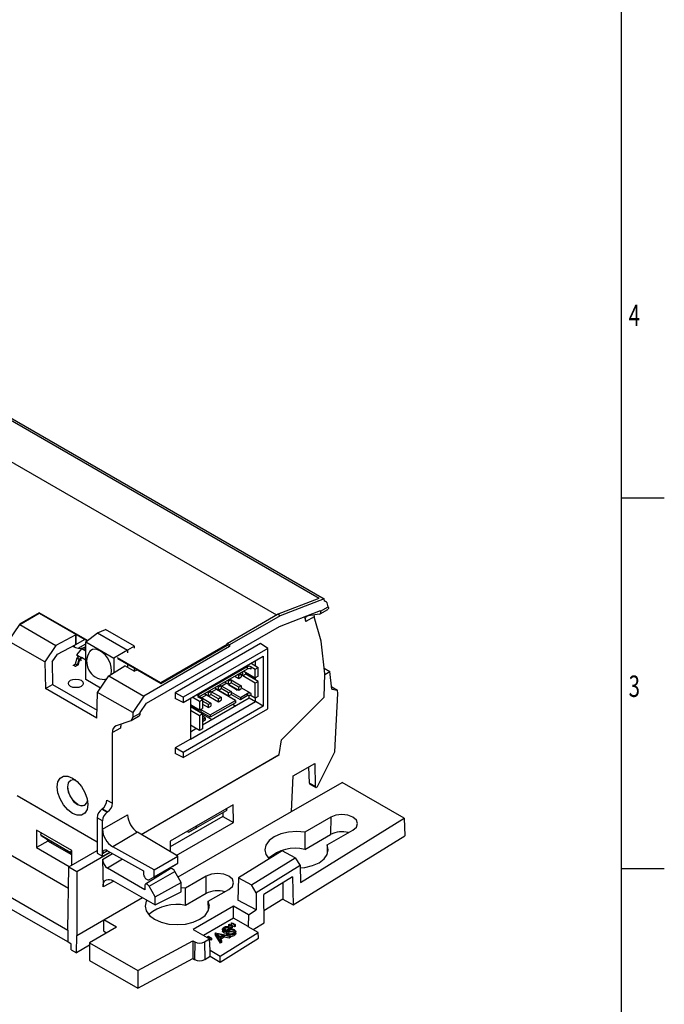
# Model space of a CAD drawing. Extents: x 7 to 591, y 5 to 415.
# Drawn here: x 500 to 591, y 91 to 229 of the extents above; entities that cross this region are included whole.
import ezdxf
from ezdxf.enums import TextEntityAlignment as Align

# ---------------------------------------------------------------- set-up
doc = ezdxf.new("R2010")
doc.units = 0
doc.layers.get('0').update_dxf_attribs({"linetype": 'CONTINUOUS'})
doc.layers.add('PV', color=7, linetype='CONTINUOUS')

msp = doc.modelspace()

# ---------------------------------------------------------------- linework, layer by layer
at = {"color": 7, "linetype": 'CONTINUOUS'}
for p, q in [((497.315, 173.681), (542.19, 147.776)), ((497.651, 173.81), (542.906, 147.685)), ((490.737, 171.67), (536.212, 145.419)), ((536.354, 145.501), (542.19, 147.776)), ((542.906, 147.685), (536.701, 145.301)), ((542.916, 147.358), (542.906, 147.685)), ((543.099, 147.298), (542.915, 147.404)), ((543.458, 146.573), (543.352, 146.946)), ((502.93, 145.726), (500.182, 144.14)), ((500.207, 144.072), (502.93, 145.644)), ((509.714, 141.809), (502.93, 145.726)), ((502.93, 145.644), (502.93, 145.726)), ((502.93, 145.644), (509.655, 141.762)), ((529.273, 141.413), (536.354, 145.501)), ((536.701, 145.301), (529.619, 141.213)), ((536.701, 145.301), (536.354, 145.501)), ((536.607, 143.81), (542.366, 146.022)), ((540.128, 145.163), (540.321, 144.485)), ((542.234, 145.546), (540.625, 145.299)), ((542.471, 141.747), (541.497, 145.164)), ((542.312, 145.572), (543.393, 146.196)), ((542.366, 146.022), (542.385, 145.953)), ((498.644, 141.758), (500.207, 144.072)), ((500.207, 144.072), (505.275, 141.147)), ((517.957, 133.044), (536.607, 143.81)), ((508.055, 142.644), (505.275, 141.147)), ((508.054, 141.292), (508.055, 142.644)), ((508.055, 142.644), (508.091, 142.665)), ((508.055, 142.644), (508.055, 141.292)), ((509.477, 141.62), (511.09, 142.908)), ((511.09, 142.908), (512.244, 143.36)), ((511.09, 142.908), (515.333, 140.459)), ((516.301, 141.018), (512.244, 143.36)), ((503.7, 138.839), (498.644, 141.758)), ((505.275, 141.147), (503.7, 138.839)), ((505.48, 139.907), (508.054, 141.292)), ((508.054, 141.292), (508.055, 141.292)), ((508.055, 141.292), (509.263, 141.988)), ((508.397, 140.754), (509.477, 141.378)), ((508.896, 140.654), (509.477, 140.989)), ((509.477, 141.62), (513.41, 139.349)), ((509.477, 136.343), (509.477, 141.62)), ((516.301, 141.018), (515.333, 140.459)), ((516.301, 140.766), (516.301, 141.018)), ((529.619, 140.968), (517.601, 134.031)), ((529.268, 141.256), (519.971, 135.888)), ((519.971, 135.807), (529.266, 141.172)), ((533.963, 141.393), (522.013, 134.495)), ((529.266, 141.172), (529.273, 141.413)), ((529.619, 140.968), (529.266, 141.172)), ((529.619, 141.213), (529.273, 141.413)), ((529.619, 141.213), (529.619, 140.968)), ((534.987, 140.717), (533.963, 141.393)), ((542.99, 137.155), (542.471, 141.747)), ((504.763, 138.855), (505.48, 139.907)), ((508.22, 139.817), (508.896, 140.654)), ((508.22, 139.817), (508.595, 139.601)), ((508.459, 139.522), (508.22, 139.817)), ((508.241, 139.396), (508.595, 139.601)), ((508.595, 139.601), (508.878, 139.437)), ((509.477, 140.318), (508.896, 140.654)), ((515.333, 140.459), (513.41, 139.349)), ((515.333, 140.459), (515.333, 140.1)), ((534.987, 140.717), (523.111, 133.861)), ((523.111, 133.13), (534.354, 139.621)), ((534.354, 139.621), (534.354, 132.635)), ((534.987, 132.27), (534.987, 140.717)), ((503.7, 138.839), (503.811, 135.117)), ((504.763, 138.855), (504.808, 135.654)), ((507.725, 138.384), (508.006, 138.546)), ((507.725, 138.384), (508.008, 138.221)), ((507.725, 138.282), (507.725, 138.384)), ((508.006, 138.546), (508.241, 139.396)), ((508.006, 138.546), (508.289, 138.383)), ((508.008, 138.221), (508.289, 138.383)), ((508.008, 138.119), (508.008, 138.221)), ((508.241, 139.396), (508.524, 139.233)), ((508.289, 138.383), (508.524, 139.233)), ((508.597, 139.153), (508.368, 138.327)), ((508.524, 139.233), (508.878, 139.437)), ((508.927, 139.343), (508.597, 139.153)), ((508.88, 139), (508.706, 139.215)), ((509.477, 139.091), (508.878, 139.437)), ((508.878, 139.437), (508.927, 139.343)), ((512.675, 136.875), (514.937, 138.275)), ((513.41, 139.349), (513.41, 137.33)), ((519.971, 135.888), (513.888, 139.4)), ((513.888, 139.318), (519.971, 135.807)), ((516.264, 137.507), (514.937, 138.275)), ((515.333, 138.484), (515.333, 138.046)), ((532.103, 138.142), (525.258, 134.191)), ((532.655, 138.64), (533.659, 138.06)), ((532.669, 138.142), (533.234, 137.815)), ((511.124, 134.553), (512.675, 136.875)), ((512.675, 136.875), (517.601, 134.031)), ((516.264, 137.507), (516.645, 137.727)), ((516.301, 137.528), (516.301, 137.925)), ((532.103, 137.815), (525.258, 133.864)), ((530.377, 136.819), (530.908, 136.513)), ((530.908, 136.921), (530.731, 137.023)), ((531.261, 137.125), (530.908, 136.921)), ((530.908, 136.513), (530.908, 136.921)), ((530.908, 136.513), (531.261, 136.717)), ((531.085, 137.228), (531.261, 137.125)), ((531.261, 137.125), (531.261, 136.717)), ((531.466, 136.876), (531.466, 137.448)), ((531.891, 137.121), (531.466, 136.876)), ((533.234, 135.856), (531.466, 136.876)), ((531.608, 137.53), (533.234, 136.591)), ((531.891, 137.121), (531.891, 137.366)), ((533.659, 136.101), (531.891, 137.121)), ((532.31, 136.879), (532.307, 137.126)), ((533.234, 137.815), (533.659, 138.06)), ((533.234, 136.591), (533.234, 137.815)), ((533.659, 136.836), (533.234, 136.591)), ((533.659, 136.836), (533.659, 138.06)), ((542.892, 133.886), (542.99, 137.155)), ((542.898, 137.963), (543.707, 137.496)), ((542.987, 137.081), (543.707, 137.496)), ((543.985, 134.989), (543.707, 137.496)), ((503.811, 135.117), (504.808, 135.654)), ((504.808, 135.654), (511.047, 132.052)), ((511.528, 135.159), (509.477, 136.343)), ((512.134, 136.396), (512.365, 136.411)), ((519.971, 135.888), (519.971, 135.807)), ((528.079, 135.288), (527.903, 135.391)), ((528.433, 135.493), (528.079, 135.288)), ((528.256, 135.595), (528.433, 135.493)), ((528.433, 135.493), (528.433, 135.084)), ((528.433, 135.492), (529.847, 134.676)), ((529.246, 135.839), (528.539, 135.431)), ((528.963, 136.003), (529.494, 135.697)), ((528.963, 136.003), (530.908, 134.88)), ((529.494, 136.105), (529.317, 136.207)), ((529.847, 136.309), (529.494, 136.105)), ((529.494, 135.697), (529.494, 136.105)), ((529.494, 135.697), (529.847, 135.901)), ((529.508, 135.557), (529.621, 135.623)), ((530.675, 134.884), (529.508, 135.557)), ((529.67, 136.411), (529.847, 136.309)), ((529.699, 136.427), (529.699, 136.395)), ((529.904, 135.46), (529.791, 135.394)), ((529.847, 136.309), (529.847, 135.901)), ((529.847, 136.309), (531.261, 135.492)), ((530.908, 135.288), (529.847, 135.901)), ((531.261, 135.492), (530.908, 135.288)), ((531.261, 135.492), (531.261, 135.084)), ((533.659, 136.101), (533.234, 135.856)), ((533.234, 133.733), (533.234, 135.856)), ((533.659, 133.978), (533.659, 136.101)), ((543.948, 135.323), (544.754, 134.857)), ((511.013, 130.959), (503.811, 135.117)), ((511.013, 130.959), (511.124, 134.553)), ((516.039, 131.716), (511.124, 134.553)), ((517.601, 134.031), (516.039, 131.716)), ((522.013, 134.495), (522.013, 133.678)), ((523.111, 133.861), (522.013, 134.495)), ((525.428, 133.962), (525.605, 133.86)), ((526.418, 134.206), (525.711, 133.798)), ((526.135, 134.37), (526.665, 134.064)), ((526.135, 134.37), (528.079, 133.247)), ((526.665, 134.472), (526.488, 134.574)), ((527.019, 134.676), (526.665, 134.472)), ((526.665, 134.064), (526.665, 134.472)), ((526.665, 134.064), (527.019, 134.268)), ((526.842, 134.778), (527.019, 134.676)), ((527.019, 134.676), (527.019, 134.268)), ((527.019, 134.676), (528.433, 133.86)), ((528.079, 133.655), (527.019, 134.268)), ((527.832, 135.023), (527.125, 134.615)), ((527.549, 135.186), (528.079, 134.88)), ((527.549, 135.186), (529.494, 134.064)), ((527.782, 134.97), (527.853, 135.011)), ((530.448, 133.431), (527.782, 134.97)), ((528.136, 134.847), (528.065, 134.806)), ((528.079, 134.88), (528.079, 135.288)), ((528.079, 134.88), (528.433, 135.084)), ((529.494, 134.472), (528.433, 135.084)), ((529.847, 134.676), (529.494, 134.472)), ((529.494, 134.064), (529.494, 134.472)), ((529.494, 134.064), (529.847, 134.268)), ((529.847, 134.676), (529.847, 134.268)), ((529.847, 134.594), (531.155, 133.839)), ((531.155, 133.512), (529.847, 134.268)), ((530.788, 134.949), (530.675, 134.884)), ((530.908, 134.88), (530.908, 135.288)), ((530.908, 134.88), (531.261, 135.084)), ((531.155, 133.839), (532.103, 134.386)), ((532.103, 134.059), (531.155, 133.512)), ((532.669, 134.386), (531.261, 135.198)), ((532.358, 133.788), (532.352, 134.126)), ((533.234, 133.733), (532.669, 134.059)), ((533.659, 133.978), (533.234, 133.733)), ((543.985, 134.989), (544.754, 134.857)), ((544.41, 126.227), (544.8, 134.387)), ((544.8, 134.387), (544.754, 134.857)), ((517.071, 131.731), (517.957, 133.044)), ((523.111, 133.13), (522.013, 133.678)), ((523.111, 133.861), (523.111, 133.13)), ((534.354, 132.635), (523.111, 126.145)), ((524.135, 133.721), (524.135, 128.003)), ((525.4, 132.068), (524.135, 132.798)), ((525.251, 132.023), (524.135, 132.667)), ((525.4, 133.293), (524.396, 133.872)), ((525.824, 133.537), (525.258, 133.864)), ((525.4, 133.293), (525.824, 133.537)), ((525.4, 133.293), (525.4, 132.068)), ((525.605, 133.86), (525.435, 133.762)), ((525.605, 133.86), (525.605, 133.664)), ((525.605, 133.86), (527.019, 133.043)), ((525.824, 130.016), (532.358, 133.788)), ((525.824, 133.537), (525.824, 132.313)), ((526.665, 132.839), (525.824, 133.325)), ((525.824, 132.916), (526.665, 132.431)), ((527.019, 133.043), (526.665, 132.839)), ((526.665, 132.431), (526.665, 132.839)), ((526.665, 132.431), (527.019, 132.635)), ((526.913, 131.39), (530.448, 133.431)), ((530.448, 133.104), (526.913, 131.063)), ((527.019, 133.043), (527.019, 132.635)), ((528.433, 133.86), (528.079, 133.655)), ((528.079, 133.247), (528.079, 133.655)), ((528.079, 133.247), (528.433, 133.451)), ((528.433, 133.86), (528.433, 133.451)), ((530.068, 132.884), (530.43, 132.675)), ((530.448, 133.431), (530.448, 133.104)), ((531.155, 133.839), (531.155, 133.512)), ((532.358, 133.788), (533.256, 133.269)), ((534.354, 132.635), (533.256, 133.269)), ((536.881, 127.831), (542.627, 133.621)), ((536.891, 127.898), (542.892, 133.886)), ((515.831, 130.606), (516.871, 131.206)), ((516.039, 131.716), (516.039, 131.064)), ((517.071, 131.66), (517.071, 131.731)), ((523.111, 125.414), (534.987, 132.27)), ((524.135, 132.553), (525.824, 131.578)), ((524.135, 132.063), (525.4, 131.333)), ((525.364, 132.088), (525.251, 132.023)), ((525.251, 131.908), (525.251, 132.023)), ((525.4, 132.068), (525.824, 132.313)), ((525.4, 131.333), (525.824, 131.578)), ((525.4, 131.333), (525.4, 129.21)), ((525.506, 131.761), (525.605, 131.818)), ((526.913, 131.063), (525.604, 131.818)), ((525.605, 132.186), (525.605, 131.818)), ((525.605, 132.145), (526.913, 131.39)), ((525.824, 131.578), (525.824, 129.455)), ((526.206, 130.981), (525.824, 131.202)), ((526.913, 131.39), (526.913, 131.063)), ((515.773, 130.579), (513.741, 129.875)), ((525.4, 129.21), (524.135, 129.94)), ((525.824, 130.761), (526.206, 130.981)), ((526.206, 130.655), (525.824, 130.434)), ((526.206, 130.981), (526.206, 130.655)), ((513.21, 119.002), (513.21, 128.906)), ((524.135, 129.041), (524.914, 129.49)), ((525.824, 129.455), (525.4, 129.21)), ((524.135, 128.003), (522.013, 126.779)), ((536.601, 125.834), (536.891, 127.898)), ((517.208, 114.639), (536.601, 125.834)), ((517.208, 114.639), (536.545, 125.802)), ((522.013, 126.779), (522.013, 125.962)), ((523.111, 126.145), (522.013, 126.779)), ((523.111, 125.414), (522.013, 125.962)), ((523.111, 126.145), (523.111, 125.414)), ((542.006, 121.439), (544.41, 126.227)), ((538.526, 122.831), (541.582, 124.594)), ((541.582, 124.594), (541.63, 121.383)), ((540.829, 121.845), (540.761, 124.121)), ((538.31, 117.848), (538.526, 122.831)), ((538.31, 117.848), (545.394, 121.938)), ((540.896, 121.705), (541.695, 121.244)), ((554.113, 116.904), (545.394, 121.938)), ((511.068, 113.568), (499.837, 120.051)), ((511.068, 113.568), (500.157, 119.866)), ((530.125, 118.773), (521.284, 113.67)), ((530.163, 116.3), (530.125, 118.773)), ((511.726, 118.196), (511.774, 118.228)), ((512.478, 117.762), (512.528, 117.792)), ((522.41, 108.669), (538.31, 117.848)), ((528.16, 117.378), (523.917, 114.929)), ((529.158, 117.954), (528.16, 117.378)), ((528.689, 117.683), (528.681, 117.156)), ((511.068, 116.972), (511.068, 111.992)), ((511.796, 116.027), (511.796, 116.552)), ((511.796, 115.352), (511.796, 116.027)), ((528.681, 117.156), (521.296, 112.892)), ((522.158, 111.679), (530.163, 116.3)), ((528.681, 117.156), (530.163, 116.3)), ((539.578, 107.906), (554.113, 116.904)), ((543.826, 117.049), (540.197, 114.954)), ((554.113, 116.904), (554.186, 114.456)), ((502.533, 115.229), (502.533, 112.779)), ((507.483, 112.371), (502.533, 115.229)), ((522.349, 111.565), (516.721, 114.93)), ((523.691, 115.059), (523.917, 114.929)), ((523.917, 114.929), (524.915, 115.505)), ((540.197, 114.954), (540.181, 112.538)), ((540.181, 112.538), (543.789, 114.621)), ((543.305, 113.16), (546.934, 115.255)), ((506.922, 99.555), (481.755, 114.084)), ((495.916, 113.496), (507.035, 107.077)), ((504.119, 113.694), (502.533, 112.779)), ((503.191, 114.467), (504.111, 113.935)), ((507.483, 111.989), (504.111, 113.935)), ((504.119, 113.694), (504.115, 113.933)), ((507.483, 111.752), (504.119, 113.694)), ((521.284, 113.67), (521.306, 112.189)), ((538.548, 104.775), (554.186, 114.456)), ((502.533, 112.779), (507.128, 110.126)), ((507.08, 110.098), (511.068, 112.4)), ((507.433, 112.018), (507.483, 111.989)), ((507.483, 110.331), (507.483, 112.371)), ((508.212, 109.445), (512.875, 112.138)), ((511.068, 111.992), (511.796, 111.572)), ((511.796, 111.572), (512.863, 112.144)), ((511.796, 111.572), (511.796, 111.923)), ((512.515, 112.338), (517.553, 109.53)), ((519.062, 109.668), (513.235, 112.917)), ((537.011, 112.338), (530.873, 108.539)), ((538.84, 111.354), (537.011, 112.338)), ((543.305, 113.16), (543.334, 111.942)), ((490.605, 110.637), (506.947, 101.203)), ((511.823, 111.101), (511.88, 107.296)), ((519.062, 109.668), (522.349, 111.565)), ((519.062, 108.688), (522.349, 110.586)), ((521.686, 110.203), (522.349, 110.586)), ((522.349, 110.586), (522.349, 111.565)), ((532.702, 107.554), (538.84, 111.354)), ((538.84, 111.354), (539.507, 110.275)), ((506.947, 101.203), (507.08, 110.098)), ((507.08, 110.098), (508.212, 109.445)), ((508.212, 109.445), (508.212, 100.473)), ((517.734, 106.885), (512.53, 109.89)), ((517.553, 109.53), (517.553, 109.138)), ((521.278, 109.832), (517.832, 107.641)), ((518.376, 108.292), (521.686, 110.203)), ((519.062, 108.688), (519.062, 109.668)), ((520.645, 109.43), (520.496, 109.516)), ((522.848, 107.911), (521.961, 109.448)), ((539.507, 110.275), (533.347, 106.462)), ((539.507, 110.275), (539.578, 107.906)), ((513.294, 108.142), (519.189, 104.739)), ((518.376, 108.292), (519.062, 108.688)), ((519.189, 105.882), (522.848, 107.911)), ((522.848, 106.566), (522.848, 107.911)), ((526.358, 108.764), (523.457, 107.09)), ((530.873, 108.539), (530.78, 105.434)), ((530.873, 108.539), (532.702, 107.554)), ((538.43, 108.692), (534.452, 106.229)), ((537.088, 107.861), (537.086, 105.562)), ((538.43, 108.692), (538.548, 104.775)), ((517.734, 107.416), (517.734, 106.885)), ((519.189, 105.882), (518.338, 107.356)), ((519.189, 104.739), (522.848, 106.566)), ((523.457, 107.09), (522.848, 107.158)), ((523.441, 104.674), (523.457, 107.09)), ((526.321, 106.336), (523.441, 104.674)), ((526.639, 105.253), (529.54, 106.927)), ((533.347, 106.462), (532.702, 107.554)), ((533.347, 106.462), (533.35, 104.05)), ((511.996, 102.657), (517.395, 105.774)), ((519.189, 104.739), (519.189, 105.882)), ((526.667, 104.056), (526.639, 105.253)), ((533.35, 104.05), (530.78, 105.434)), ((534.456, 102.241), (534.452, 106.229)), ((537.086, 105.562), (534.454, 103.933)), ((537.086, 105.562), (538.548, 104.775)), ((530.182, 104.588), (524.525, 101.322)), ((532.271, 103.382), (530.182, 104.588)), ((530.182, 102.898), (530.182, 104.588)), ((532.271, 103.382), (533.35, 104.05)), ((508.212, 100.473), (511.996, 102.657)), ((513.764, 101.637), (511.996, 102.657)), ((511.996, 101.053), (511.996, 102.657)), ((530.182, 102.898), (525.989, 100.477)), ((529.851, 102.177), (529.978, 102.25)), ((529.851, 102.177), (529.851, 101.932)), ((530.305, 101.937), (529.851, 102.177)), ((529.978, 102.25), (530.393, 101.988)), ((532.248, 101.706), (530.182, 102.898)), ((532.271, 103.382), (532.248, 101.706)), ((532.931, 101.297), (534.456, 102.241)), ((513.764, 101.637), (509.979, 99.452)), ((511.996, 101.053), (512.374, 100.835)), ((524.525, 101.322), (526.811, 100.003)), ((527.603, 100.837), (527.621, 100.848)), ((528.346, 99.634), (527.603, 100.837)), ((527.603, 100.837), (527.603, 100.592)), ((527.621, 100.848), (529.688, 100.408)), ((528.311, 97.575), (533.651, 100.881)), ((528.628, 101.361), (528.628, 101.055)), ((528.763, 101.13), (528.763, 100.885)), ((528.953, 101.246), (528.876, 101.187)), ((528.953, 101.491), (528.953, 101.246)), ((529.218, 100.943), (529.218, 100.637)), ((529.451, 101.528), (529.451, 101.283)), ((529.559, 100.906), (529.456, 100.822)), ((529.47, 101.957), (529.597, 102.031)), ((529.47, 101.957), (529.47, 101.712)), ((529.924, 101.717), (529.47, 101.957)), ((529.924, 101.472), (529.47, 101.712)), ((529.559, 101.15), (529.559, 100.906)), ((529.597, 102.031), (530.012, 101.768)), ((529.709, 101.314), (529.709, 101.453)), ((530.305, 101.692), (529.851, 101.932)), ((530.012, 101.768), (529.924, 101.717)), ((529.924, 101.717), (529.924, 101.472)), ((530.012, 101.523), (529.924, 101.472)), ((530.012, 101.768), (530.012, 101.523)), ((530.203, 101.178), (530.203, 100.933)), ((530.393, 101.988), (530.305, 101.937)), ((530.305, 101.937), (530.305, 101.692)), ((530.393, 101.743), (530.305, 101.692)), ((530.393, 101.988), (530.393, 101.743)), ((530.515, 100.713), (530.515, 101.019)), ((532.248, 101.706), (532.236, 101.698)), ((533.651, 100.881), (532.236, 101.698)), ((533.675, 100.065), (533.651, 100.881)), ((507.419, 99.269), (506.922, 99.555)), ((508.138, 98.023), (508.212, 100.473)), ((509.979, 99.452), (516.749, 95.544)), ((509.979, 99.452), (509.979, 96.96)), ((516.749, 95.544), (524.486, 99.709)), ((524.486, 99.709), (524.484, 97.218)), ((524.486, 99.709), (524.75, 99.557)), ((526.113, 99.57), (526.811, 100.003)), ((526.551, 100.272), (526.678, 100.345)), ((526.551, 100.272), (526.551, 100.153)), ((527.005, 100.032), (526.551, 100.272)), ((526.678, 100.345), (527.093, 100.083)), ((526.884, 98.385), (526.811, 100.003)), ((527.005, 99.787), (526.817, 99.887)), ((527.093, 100.083), (527.005, 100.032)), ((527.005, 100.032), (527.005, 99.787)), ((527.093, 99.838), (527.005, 99.787)), ((527.093, 100.083), (527.093, 99.838)), ((528.346, 99.389), (527.603, 100.592)), ((528.676, 100.515), (527.886, 100.683)), ((527.886, 100.683), (528.17, 100.223)), ((528.365, 100.336), (528.06, 100.401)), ((528.17, 100.223), (528.676, 100.515)), ((528.887, 100.469), (528.246, 100.099)), ((528.246, 100.099), (528.485, 99.714)), ((528.311, 96.744), (533.675, 100.065)), ((528.485, 99.714), (528.346, 99.634)), ((528.346, 99.634), (528.346, 99.389)), ((528.485, 99.469), (528.346, 99.389)), ((528.887, 100.225), (528.358, 99.919)), ((528.485, 99.714), (528.485, 99.469)), ((529.55, 100.329), (528.887, 100.469)), ((528.887, 100.469), (528.887, 100.225)), ((529.55, 100.084), (528.887, 100.225)), ((529.378, 100.692), (529.378, 100.474)), ((529.688, 100.408), (529.55, 100.329)), ((529.55, 100.329), (529.55, 100.084)), ((529.688, 100.163), (529.55, 100.084)), ((529.688, 100.408), (529.688, 100.163)), ((530.293, 100.716), (530.293, 100.471)), ((507.419, 98.438), (507.419, 99.269)), ((507.419, 98.438), (508.138, 98.023)), ((509.979, 99.086), (508.138, 98.023)), ((526.884, 98.385), (526.896, 98.392)), ((526.896, 97.561), (526.896, 98.392)), ((526.896, 98.392), (528.311, 97.575)), ((509.979, 96.96), (516.748, 93.053)), ((516.748, 93.053), (524.484, 97.218)), ((524.484, 97.218), (524.713, 97.086)), ((526.151, 97.1), (526.896, 97.561)), ((526.896, 97.561), (528.311, 96.744)), ((528.311, 96.744), (528.311, 97.575)), ((516.749, 95.544), (516.748, 93.053))]:
    msp.add_line(p, q, dxfattribs=at)
at = {"color": 8, "linetype": 'CONTINUOUS'}
for p, q in [((542.385, 145.953), (543.458, 146.573)), ((541.497, 145.164), (540.321, 144.485)), ((507.856, 141.186), (507.856, 140.925)), ((532.103, 138.142), (532.103, 137.815)), ((532.669, 137.815), (532.669, 138.142)), ((533.256, 138.293), (533.256, 138.987)), ((533.256, 136.333), (533.256, 136.603)), ((525.258, 134.191), (525.258, 133.864)), ((530.25, 135.26), (530.493, 134.989)), ((530.603, 135.056), (530.719, 134.91)), ((532.103, 134.386), (532.103, 134.059)), ((532.669, 134.059), (532.669, 134.386)), ((524.135, 128.003), (533.256, 133.269)), ((533.256, 133.269), (533.256, 133.745)), ((516.039, 131.064), (517.071, 131.66)), ((525.824, 131.521), (527.127, 130.768)), ((514.342, 129.559), (513.21, 128.906)), ((540.829, 121.845), (541.63, 121.383)), ((512.432, 119.451), (513.21, 119.002)), ((511.726, 118.196), (512.478, 117.762)), ((512.528, 117.792), (511.774, 118.228)), ((511.796, 115.352), (515.332, 117.393)), ((529.158, 117.954), (524.915, 115.505)), ((511.796, 116.552), (511.068, 116.972)), ((543.826, 117.049), (543.789, 114.621)), ((511.796, 111.923), (511.796, 115.352)), ((516.721, 114.93), (513.235, 112.917)), ((507.433, 112.018), (503.191, 114.467)), ((512.516, 112.338), (511.796, 111.923)), ((511.823, 111.101), (513.204, 111.955)), ((514.605, 111.173), (512.53, 109.89)), ((518.338, 107.356), (521.961, 109.448)), ((513.373, 108.096), (511.88, 107.296)), ((526.321, 106.336), (526.358, 108.764)), ((506.947, 101.203), (506.922, 99.555)), ((524.75, 99.557), (524.713, 97.086)), ((526.113, 99.57), (526.151, 97.1))]:
    msp.add_line(p, q, dxfattribs=at)
at = {"color": 7, "linetype": 'CONTINUOUS', "flags": 128}
for points in [[(543.458, 146.573), (543.484, 146.445), (543.482, 146.338), (543.452, 146.255), (543.397, 146.199), (543.393, 146.196)], [(540.321, 144.485), (540.272, 144.74), (540.279, 144.956), (540.342, 145.125), (540.458, 145.241), (540.625, 145.299)], [(541.446, 145.425), (541.447, 145.418), (541.497, 145.164)], [(542.234, 145.546), (542.317, 145.575), (542.375, 145.633), (542.407, 145.718), (542.41, 145.826), (542.385, 145.953)], [(509.341, 140.911), (509.413, 140.965), (509.477, 141.015)], [(509.477, 140.502), (509.462, 140.51), (509.386, 140.576), (509.359, 140.654), (509.386, 140.732), (509.462, 140.799), (509.477, 140.807)], [(511.444, 140.404), (510.898, 140.612), (510.414, 140.581), (510.045, 140.316), (510.014, 140.245)], [(513.041, 137.102), (513.041, 137.103), (513.006, 137.202), (513.041, 137.302), (513.046, 137.309)], [(508.811, 135.394), (508.47, 135.262), (508.068, 135.216), (507.666, 135.262), (507.326, 135.394), (507.098, 135.59), (507.018, 135.822), (507.098, 136.054), (507.326, 136.251), (507.666, 136.382), (508.068, 136.429), (508.47, 136.382), (508.811, 136.251), (509.038, 136.054), (509.118, 135.822), (509.038, 135.59), (508.811, 135.394)], [(530.166, 135.308), (530.217, 135.231), (530.681, 134.869)], [(507.599, 122.546), (508.264, 122.04), (508.864, 121.341), (509.34, 120.517), (509.646, 119.647), (509.751, 118.819), (509.646, 118.112), (509.34, 117.596), (508.864, 117.321), (508.264, 117.314), (507.599, 117.576), (506.934, 118.082), (506.335, 118.781), (505.859, 119.605), (505.553, 120.475), (505.448, 121.303), (505.553, 122.01), (505.859, 122.526), (506.335, 122.801), (506.934, 122.808), (507.599, 122.546)], [(508.052, 122.229), (507.763, 122.297), (507.303, 122.208), (506.995, 121.854), (506.887, 121.289), (506.995, 120.599), (507.303, 119.889), (507.763, 119.268), (508.306, 118.83), (508.85, 118.641), (509.31, 118.731), (509.618, 119.085), (509.703, 119.369)], [(508.344, 118.852), (508.098, 119.02), (507.86, 119.232), (507.638, 119.483), (507.438, 119.765), (507.266, 120.07), (507.128, 120.388), (507.027, 120.709), (506.968, 121.024), (506.95, 121.324), (506.976, 121.598), (507.044, 121.839), (507.153, 122.04), (507.298, 122.194), (507.396, 122.259)], [(541.63, 121.383), (541.641, 121.314), (541.67, 121.263), (541.716, 121.235), (541.772, 121.231), (541.836, 121.253), (541.9, 121.297), (541.958, 121.361), (542.006, 121.439)], [(529.19, 118.234), (529.192, 118.231), (529.213, 118.159), (529.22, 118.092), (529.213, 118.033), (529.192, 117.986), (529.158, 117.954)], [(546.934, 115.255), (547.411, 115.667), (547.578, 116.152), (547.411, 116.638), (546.934, 117.049), (546.221, 117.324), (545.38, 117.421), (544.539, 117.324), (543.826, 117.049)], [(503.207, 114.84), (503.191, 114.813), (503.157, 114.743), (503.136, 114.672), (503.128, 114.604), (503.136, 114.545), (503.157, 114.498), (503.191, 114.467)], [(524.915, 115.505), (524.949, 115.536), (524.97, 115.583), (524.978, 115.643), (524.97, 115.71), (524.949, 115.781), (524.948, 115.785)], [(540.197, 114.954), (539.044, 115.046), (537.889, 114.962), (536.811, 114.708), (535.884, 114.301), (535.172, 113.77), (534.724, 113.15), (534.569, 112.483), (534.719, 111.817), (535.163, 111.196), (535.164, 111.195)], [(507.449, 112.39), (507.433, 112.364), (507.399, 112.294), (507.378, 112.223), (507.371, 112.155), (507.378, 112.096), (507.399, 112.049), (507.433, 112.018)], [(539.517, 109.927), (540.179, 110), (541.253, 110.259), (542.174, 110.67), (542.879, 111.205), (543.319, 111.827), (543.464, 112.494), (543.305, 113.16)], [(517.553, 109.138), (517.561, 109.035), (517.585, 108.926), (517.623, 108.816), (517.675, 108.707), (517.738, 108.604), (517.811, 108.509), (517.892, 108.427), (517.977, 108.358), (518.065, 108.307), (518.151, 108.274), (518.233, 108.26), (518.309, 108.266), (518.376, 108.292)], [(521.961, 109.448), (521.848, 109.609), (521.716, 109.739), (521.576, 109.828), (521.441, 109.867), (521.321, 109.853), (521.278, 109.832)], [(529.54, 106.927), (530.028, 107.349), (530.199, 107.846), (530.028, 108.343), (529.54, 108.764), (528.81, 109.046), (527.949, 109.145), (527.088, 109.046), (526.358, 108.764)], [(511.88, 107.296), (511.897, 107.573), (511.958, 107.817), (512.061, 108.02), (512.202, 108.177), (512.376, 108.281), (512.579, 108.331), (512.805, 108.324), (513.045, 108.26), (513.294, 108.142)], [(518.338, 107.356), (518.254, 107.476), (518.157, 107.572), (518.053, 107.638), (517.952, 107.667), (517.863, 107.657), (517.794, 107.608), (517.749, 107.526), (517.734, 107.416)], [(518.027, 105.409), (517.945, 105.253), (517.792, 104.58), (517.945, 103.908), (518.395, 103.281), (519.11, 102.743), (520.042, 102.331), (521.127, 102.071), (522.292, 101.983), (523.457, 102.071), (524.542, 102.331), (525.474, 102.743), (526.189, 103.281), (526.639, 103.908), (526.792, 104.58), (526.639, 105.253), (526.639, 105.253)], [(528.763, 101.13), (528.647, 101.251), (528.638, 101.389), (528.701, 101.492), (528.815, 101.579)], [(528.763, 100.885), (528.647, 101.006), (528.641, 101.086)], [(528.953, 101.491), (528.859, 101.419), (528.816, 101.333), (528.828, 101.262), (528.892, 101.202)], [(529.378, 100.692), (529.264, 100.786), (529.219, 100.898), (529.27, 101.076)], [(529.559, 101.15), (529.439, 101.052), (529.394, 100.935), (529.421, 100.842), (529.509, 100.762)], [(529.411, 101.232), (529.501, 101.308), (529.537, 101.397), (529.516, 101.467), (529.451, 101.528)], [(529.583, 101.599), (529.67, 101.529), (529.707, 101.446), (529.678, 101.312)], [(530.15, 100.8), (530.271, 100.895), (530.318, 101.01), (530.291, 101.101), (530.203, 101.178)], [(530.513, 101.022), (530.449, 100.836), (530.293, 100.716)], [(530.327, 101.253), (530.468, 101.133), (530.513, 101.022)], [(529.334, 100.483), (529.264, 100.541), (529.219, 100.653), (529.223, 100.667)], [(530.502, 100.745), (530.449, 100.591), (530.293, 100.471)]]:
    msp.add_lwpolyline(points, dxfattribs=at)
at = {"color": 7, "linetype": 'CONTINUOUS'}
for centre, radius, start, end in [((542.836, 146.838), 0.527, 11.85684, 81.29187), ((508.641, 142.256), 1.532, 230.13852, 291.45379), ((509.571, 140.52), 0.225, 114.61204, 155.56569), ((512.075, 138.86), 2.494, 146.06682, 270.13049), ((509.786, 137.578), 3.276, 351.46057, 59.60398), ((532.386, 137.596), 0.615, 62.61028, 117.38988), ((532.386, 137.269), 0.615, 62.61028, 117.38988), ((525.32, 134.027), 0.175, 110.7839, 249.2161), ((532.386, 133.84), 0.615, 62.61028, 117.38988), ((532.386, 133.513), 0.615, 62.61028, 117.38988), ((516.617, 131.595), 0.459, 295.56366, 8.18545), ((514.144, 129.024), 0.941, 115.35229, 187.22559), ((515.68, 129.601), 1.339, 157.25124, 181.79248), ((515.572, 131.005), 0.471, 295.35278, 7.22418), ((540.973, 121.828), 0.145, 173.37126, 238.0393), ((508.929, 119.672), 1.007, 234.45845, 295.75335), ((510.839, 119.52), 1.595, 305.88856, 357.53558), ((511.668, 119.075), 1.544, 303.85017, 357.3047), ((512.661, 116.904), 1.595, 125.88873, 177.53491), ((513.339, 116.479), 1.544, 123.85002, 177.30485), ((518.45, 117.528), 3.122, 182.48163, 236.36357), ((514.808, 115.489), 3.015, 182.60189, 238.55278), ((545.395, 111.457), 3.548, 75.24538, 116.91279), ((512.238, 111.988), 0.447, 51.63635, 188.37467), ((538.876, 106.835), 5.85, 77.10468, 130.47736), ((513.361, 111.187), 1.541, 183.21988, 237.33766), ((527.964, 103.101), 3.629, 74.1191, 116.93079), ((522.143, 98.928), 5.891, 77.26654, 130.78926), ((529.087, 101.771), 0.718, 243.17751, 284.6892), ((529.066, 101.466), 0.655, 242.51551, 283.49206), ((529.218, 100.846), 0.837, 64.14691, 118.82839), ((529.121, 101.752), 0.595, 247.4375, 299.20008), ((529.237, 101.043), 0.53, 66.14913, 122.40485), ((529.237, 100.798), 0.53, 66.14913, 122.40485), ((529.794, 101.371), 0.672, 244.89176, 301.89122), ((529.909, 100.526), 0.716, 65.72262, 119.22383), ((529.909, 100.281), 0.716, 65.72262, 119.22383), ((529.929, 100.473), 0.876, 62.94958, 106.63148), ((525.419, 100.841), 1.448, 242.50457, 298.65013), ((529.813, 101.54), 0.954, 242.83214, 300.19832), ((529.842, 101.205), 0.862, 259.70414, 301.60109), ((525.419, 98.441), 1.528, 242.50415, 298.65041)]:
    msp.add_arc(centre, radius, start, end, dxfattribs=at)
at = {"layer": 'PV', "color": 7, "linetype": 'CONTINUOUS'}
for p, q in [((584.591, 10.809), (584.591, 408.809)), ((590.591, 161.809), (584.591, 161.809)), ((590.591, 109.809), (584.591, 109.809))]:
    msp.add_line(p, q, dxfattribs=at)

# ---------------------------------------------------------------- texts
at = {"layer": 'PV', "color": 7, "width": 0.7}
for s, p in [('4', (585.591, 184.976)), ('3', (585.591, 132.976))]:
    msp.add_text(s, height=3, dxfattribs=at).set_placement(p, align=Align.BOTTOM_LEFT)

doc.saveas('drawing.dxf')
